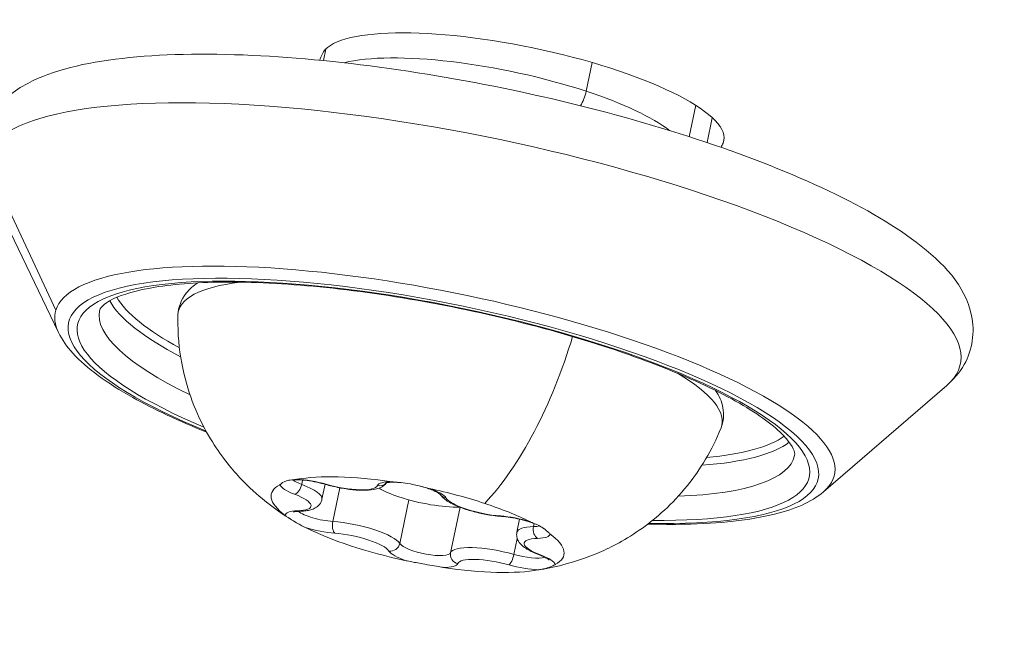
# Model space of a CAD drawing. Units: millimetres. Extents: x 11406 to 31716, y 12818 to 24903.
# Drawn here: x 19407 to 19433, y 20369 to 20385 of the extents above; entities that cross this region are included whole.
import ezdxf

# ---------------------------------------------------------------- set-up
doc = ezdxf.new("R2010")
doc.units = ezdxf.units.MM
doc.styles.get("Standard").update_dxf_attribs({"font": 'arial.ttf'})
doc.dimstyles.new('ISO-25', dxfattribs={"dimtxt": 2.5, "dimasz": 2.5, "dimexe": 1.25, "dimexo": 0.625, "dimtad": 1, "dimtxsty": 'Standard', "dimcen": 2.5, "dimadec": 0, "dimazin": 0, "dimtfac": 1, "dimtmove": 0, "dimatfit": 3, "dimfxl": 1, "dimarcsym": 0})

# ---------------------------------------------------------------- blocks, each defined once
blk = doc.blocks.new('*D7')
at = {"color": 0, "lineweight": -2, "transparency": 16777216}
for p, q in [((13111.97497033171, 24441.44792738752), (13111.97497033171, 24562.69792738752)), ((31716.13599993911, 24441.44792738752), (31716.13599993911, 24562.69792738752)), ((13191.97497033171, 24561.44792738752), (31636.13599993911, 24561.44792738752))]:
    blk.add_line(p, q, dxfattribs=at)
at = {"color": 0, "transparency": 16777216}
for points in [[(13191.97497033171, 24574.78126072085), (13191.97497033171, 24548.11459405419), (13111.97497033171, 24561.44792738752)], [(31636.13599993911, 24574.78126072085), (31636.13599993911, 24548.11459405419), (31716.13599993911, 24561.44792738752)]]:
    blk.add_solid(points, dxfattribs=at)
at = {"layer": 'Defpoints', "color": 0, "transparency": 16777216}
for p in [(31716.13599993911, 24561.44792738752), (13111.97497033171, 19737.7020170785), (31716.13599993911, 19737.7020170785)]:
    blk.add_point(p, dxfattribs=at)
at = {"color": 0, "transparency": 16777216, "insert": (22414.05548513541, 24739.09117431794), "char_height": 250, "attachment_point": 5}
blk.add_mtext('1860', dxfattribs=at)

msp = doc.modelspace()

# ---------------------------------------------------------------- linework, layer by layer
at = {"color": 0, "linetype": 'Continuous', "lineweight": 0}
for p, q in [((19414.81210061546, 20384.25436132256, -3161.557996829631), (19414.87607424951, 20384.56170482811, -3161.557996829631)), ((19422.00543762398, 20384.20128651976, -3161.557996829631), (19421.84543193712, 20383.43258376519, -3161.557996829631)), ((19424.60226250725, 20382.2165364693, -3161.557996829631), (19424.7772029384, 20383.05698904284, -3161.557996829631)), ((19425.21768484364, 20382.72571586661, -3161.557996829631), (19425.07901076855, 20382.0594944774, -3161.557996829631)), ((19425.53412149886, 20382.18195864108, -3161.557996829631), (19425.50600413312, 20382.04687650371, -3161.557996829631)), ((19405.74874489159, 20381.64526486572, -3161.557996829631), (19407.65282285878, 20377.57041098051, -3161.557996829631)), ((19407.7231144101, 20376.9715192127, -3161.557996829631), (19405.83682563143, 20380.89480725033, -3161.557996829631)), ((19428.19652925411, 20372.70997235971, -3161.557996829631), (19431.49159483785, 20375.5547600814, -3161.557996829631)), ((19414.23205724025, 20372.90450940908, -3161.557996829631), (19414.25641103391, 20373.02151042722, -3161.557996829631)), ((19414.77467398772, 20372.5072212913, -3161.557996829631), (19414.85819420902, 20372.9084709308, -3161.557996829631)), ((19415.06438488351, 20371.91314707309, -3161.557996829631), (19415.25199011996, 20372.81444417609, -3161.557996829631)), ((19416.85605948769, 20371.32243858859, -3161.557996829631), (19417.09942542132, 20372.49162242957, -3161.557996829631)), ((19418.21476765598, 20371.075513323, -3161.557996829631), (19418.46828400495, 20372.2934620072, -3161.557996829631)), ((19419.99020603773, 20371.62653002668, -3161.557996829631), (19420.06269895774, 20371.97480206871, -3161.557996829631)), ((19420.43627946631, 20371.77698308911, -3161.557996829631), (19420.45304009417, 20371.85750485719, -3161.557996829631)), ((19419.90989894127, 20371.03254601871, -3161.557996829631), (19419.99921033543, 20371.46161773513, -3161.557996829631))]:
    msp.add_line(p, q, dxfattribs=at)
for centre, major_axis, ratio, start_param, end_param in [((19833.16127078862, 20291.83785459165, -3161.557996829631), (-439.0887723888105, 91.39638921799667), 0.2525513758846664, -0.5940244137463369, 0.481529415217943), ((19419.60067639808, 20382.72377450494, -3161.557996829631), (-4.895080945894113, 1.018912426631641), 0.2525513752556151, -1.993954184553953, -0.4756822829476339), ((19421.62095638321, 20383.36170283917, -3161.557996829631), (0.1565586689086678, 0.4748572240047997), 0.3973302439456379, -2.16238264017232, -1.291990635615921), ((19419.60067639808, 20382.72377450494, -3161.557996829631), (-4.89508094589411, 1.01891242663164), 0.2525513752556151, -2.665910370638952, -1.993954184554871), ((19833.16127089631, 20291.83785456783, -3161.557996829631), (-409.2287779420432, 85.18102720895098), 0.2525513758846664, -0.04968717764275254, -0.04850782153658188), ((19418.06386530295, 20375.34059366158, -3161.557996829631), (10.42628328642794, -2.170233694099146), 0.2525513752556114, -0.1909862102571616, 3.118747525844471), ((19418.0232638574, 20375.1455353256, -3161.557996829631), (9.790161891788271, -2.037824853263082), 0.2525513752556115, -0.9108747657784573, 4.052467419363758), ((19418.28945222365, 20376.42436318711, -3161.557996829631), (-9.300653797198832, 1.935933610599923), 0.2525513752556116, 0.2123093395908291, 0.7228535066312577), ((19418.06386530295, 20375.34059366158, -3161.557996829631), (-10.42628328642784, 2.170233694099125), 0.2525513752556115, -0.02284512774521463, 0.1909862102571419), ((19419.11202486595, 20377.18561139473, -3161.557996829631), (1.857199091536616, 5.633060188738538), 0.3973302439456379, -2.44313610027642, -1.496913066231514), ((19418.28945222365, 20376.42436318711, -3161.557996829631), (9.300653797198859, -1.935933610599929), 0.2525513752556116, -0.7228535066368806, -0.2123093395905042), ((19417.33314587083, 20371.83005568463, -3161.557996829631), (-3.916064756715263, 0.8151299413054166), 0.252551375255613, -1.343382567142008, -0.5501306995720895), ((19417.33314587083, 20371.83005568463, -3161.557996829631), (-3.91606475671526, 0.8151299413054159), 0.252551375255613, -0.2961850159455164, 0.497066851624454), ((19414.57553682023, 20372.73922918038, -3161.557996829631), (-0.9300653797198783, 0.1935933610600371), 0.2525513752556131, 0.1392055355684635, 1.013958130161271), ((19414.57553682023, 20372.73922918038, -3161.557996829631), (-0.930065379719878, 0.1935933610600371), 0.2525513752556131, -1.860273845679996, -0.9855212510864642), ((19413.5035163902, 20372.77181309001, -3161.557996829631), (1.271157597519691, -0.2645917987129865), 0.252551375255613, -3.598010778205207e-12, 1.013958130159218), ((19414.93717755633, 20373.14590392231, -3161.557996829631), (-0.06916084942871605, -0.2402431620385873), 0.2761981785871724, -3.677946835978219e-12, 0.2658951461861279), ((19417.18455374962, 20372.67309717911, -3161.557996829631), (-0.9300653797198806, 0.1935933610600376), 0.2525513752556131, -0.907992015625414, -0.03323942103393251), ((19417.18455374962, 20372.67309717911, -3161.557996829631), (0.9300653797198765, -0.1935933610600367), 0.252551375255613, 0.2341212567137386, 1.108873851304157), ((19417.33314587083, 20371.83005568463, -3161.557996829631), (-3.916064756715295, 0.8151299413053162), 0.2525513752556131, -1.993954184554019, -1.597328250770154), ((19418.14988219713, 20372.77609686364, -3161.557996829631), (-0.2129269923012976, -0.1310041829464692), 0.9411864299678396, 0.03674880268828525, 0.8442027788584437), ((19417.33314587083, 20371.83005568463, -3161.557996829631), (-3.916064756715295, 0.8151299413053168), 0.2525513752556131, -2.390580118338481, -1.993954184554524), ((19414.72412894144, 20371.8961876859, -3161.557996829631), (-0.9300653797198751, 0.1935933610600366), 0.252551375255613, -0.8130762944824586, 0.06167630010906777), ((19419.94216280022, 20371.76392368336, -3161.557996829631), (-0.9300653797198792, 0.1935933610600373), 0.2525513752556131, -1.955189566817463, -1.080436972230614), ((19415.16829981214, 20371.83462543482, -3161.557996829631), (-0.0177858528461626, -0.2493665242937893), 0.4556766002102909, -1.858466843562774, -0.2876705167678759), ((19415.60407872101, 20371.50533613732, -3161.557996829631), (1.271157597519672, -0.2645917987130681), 0.2525513752556131, 0.23412125671376, 2.061155681359456), ((19421.26136363525, 20371.36193822796, -3161.557996829631), (-1.271157597519675, 0.2645917987130687), 0.252551375255613, -0.8130762944832517, 1.468825061579082e-13), ((19420.59514465352, 20371.69706860032, -3161.557996829631), (0.007330581096640079, -0.2498925020501142), 0.664988251380551, -1.915750649445482, -0.3449543226505833), ((19414.72412894144, 20371.8961876859, -3161.557996829631), (0.9300653797198775, -0.1935933610600371), 0.2525513752556131, -1.955189566821352, -1.080436972230773), ((19417.33314587083, 20371.83005568463, -3161.557996829631), (3.916064756715282, -0.8151299413053139), 0.2525513752556131, -2.390580118338482, -1.59732825077056), ((19419.94216280022, 20371.76392368336, -3161.557996829631), (0.9300653797198775, -0.193593361060037), 0.2525513752556131, -0.8130762944830634, 0.06167630010254754), ((19417.33314587083, 20371.83005568463, -3161.557996829631), (3.916064756715266, -0.8151299413054172), 0.252551375255613, -0.2961850159435517, 0.497066851622286), ((19417.48173799203, 20370.98701419015, -3161.557996829631), (-0.9300653797198787, 0.1935933610600372), 0.2525513752556131, 0.2341212567137384, 1.108873851300919), ((19418.45895891386, 20371.0225415939, -3161.557996829631), (-0.236009554448373, 0.08245902139310703), 0.9670490137436671, 0.1266431337788795, 1.697439460573777), ((19419.48300234353, 20370.8003987063, -3161.557996829631), (-1.271157597519673, 0.2645917987130682), 0.252551375255613, -1.860273845681046, -0.03323942103437916), ((19419.82770246912, 20370.98784739567, -3161.557996829631), (-0.06916084942876662, -0.24024316203857), 0.2761981785879116, 0.2658951461880101, 1.836691472982913), ((19420.67309911444, 20371.25479181806, -3161.557996829631), (-0.08834225551270752, -0.2338710026722035), 0.5113724135329798, 1.514318213465816e-12, 0.2982870843776312), ((19420.09075492142, 20370.92088218888, -3161.557996829631), (0.9300653797198775, -0.1935933610600369), 0.2525513752556129, 0.1392055355789351, 1.013958130162402), ((19417.48173799203, 20370.98701419015, -3161.557996829631), (0.9300653797198793, -0.1935933610600374), 0.2525513752556131, -0.9079920156193424, -0.03323942103359934), ((19420.09075492142, 20370.92088218888, -3161.557996829631), (0.9300653797198765, -0.1935933610600367), 0.2525513752556131, -1.860273845679033, -0.9855212510960188), ((19417.33314587083, 20371.83005568463, -3161.557996829631), (3.91606475671526, -0.8151299413054159), 0.2525513752556131, -1.343382567139966, -0.550130699574079)]:
    msp.add_ellipse(centre, major_axis=major_axis, ratio=ratio, start_param=start_param, end_param=end_param, dxfattribs=at)
at = {"color": 0, "linetype": 'Continuous', "lineweight": 0, "extrusion": (0, 0, -1)}
for centre, major_axis, ratio, start_param, end_param in [((19420.14211904555, 20383.23383731834, -3161.557996829631), (-5.384589182025572, 1.120802989295395), 0.2525513758846665, 0.04968717764268243, 3.191279831232475), ((19418.79458473504, 20378.85113163853, -3161.557996829631), (-13.06493779529698, 2.719470345829921), 0.2525513752556116, 0.02284512774524079, 3.332578863846837), ((19418.0232638574, 20375.1455353256, -3161.557996829631), (-10.03040042677498, 2.087830569482959), 0.2525513752556115, -0.9387404893540321, 4.080333142948301), ((19418.20380126627, 20376.01287701972, -3161.557996829631), (-7.27366627335743, 1.514015607711801), 0.2525513752556131, -0.04470820373634243, 0.6346485114285395), ((19418.31902870878, 20376.56645517172, -3161.557996829631), (-9.153801368821991, 1.905366237800973), 0.2525513752556115, -0.6910232934055065, -0.2221898039435653), ((19418.20380126627, 20376.01287701972, -3161.557996829631), (7.273666273357422, -1.514015607711801), 0.2525513752556131, -0.6346485114382885, 0.04470820373626139), ((19418.31902870878, 20376.56645517172, -3161.557996829631), (9.15380136882205, -1.905366237800984), 0.2525513752556115, 0.2221898039436248, 0.6910232934113035), ((19418.12185214119, 20375.6191752743, -3161.557996829631), (9.300653797198859, -1.935933610599899), 0.2525513752556116, 2.046235547300391e-13, 0.7923053895313292), ((19414.091780911, 20372.87895949991, -3161.557996829631), (-0.08834225551263965, -0.233871002672239), 0.5113724135328037, -1.869083411171376, -0.298287084376486), ((19415.23258354002, 20373.09653263732, -3161.557996829631), (1.026403550224968, -0.2136461773814795), 0.252551375255613, 0.033239421034191, 1.860273845679967), ((19416.30592111159, 20373.11120972408, -3161.557996829631), (0.236009554448654, -0.08245902139321609), 0.9670490137436676, 0.391142175071235, 1.444153193017653), ((19413.45422224831, 20372.53499311565, -3161.557996829631), (1.026403550224968, -0.2136461773814795), 0.2525513752556131, -1.013958130163201, 0.8130762944833698), ((19417.53032243841, 20372.77733558205, -3161.557996829631), (1.468524283768226, -0.3056737279895316), 0.2525513752556131, 0.8351924929431687, 1.993954184553669), ((19419.11150716254, 20372.3915952063, -3161.557996829631), (-1.026403550224963, 0.2136461773815064), 0.252551375255613, -2.06115568135961, -0.2341212567139541), ((19414.16973537193, 20372.43668271765, -3161.557996829631), (0.007330581096654062, -0.249892502049843), 0.6649882513807388, 7.151778220026616e-13, 0.3449543226494846), ((19414.77342308333, 20372.13300766026, -3161.557996829631), (-0.6853113324251698, 0.1426477397284663), 0.2525513752556131, -2.061155681359296, -0.4542249849155182), ((19419.59658021331, 20372.29912588316, -3161.557996829631), (-0.01778585284619079, -0.2493665242940795), 0.4556766002103427, 1.554197136919877e-12, 0.2876705167663482), ((19419.99145694212, 20372.00074365771, -3161.557996829631), (-0.6853113324251655, 0.1426477397284654), 0.2525513752556131, -2.687367668674494, -2.328516359107967), ((19415.55478457912, 20371.26851616297, -3161.557996829631), (1.026403550224963, -0.2136461773815063), 0.2525513752556131, -2.06115568135961, -0.2341212567140418), ((19416.61499782832, 20371.35765445433, -3161.557996829631), (-0.2129269923013144, -0.1310041829461851), 0.9411864299679293, -2.414999105655266, -0.8442027788603688), ((19417.53103213393, 20371.22383416451, -3161.557996829631), (0.6853113324251733, -0.1426477397284483), 0.252551375255613, 0.0332394210331232, 2.907471396876182), ((19421.21206949335, 20371.12511825361, -3161.557996829631), (-1.026403550224967, 0.2136461773814793), 0.2525513752556131, -1.013958130163026, 0.8130762944831906), ((19419.43370820164, 20370.56357873194, -3161.557996829631), (-1.026403550224968, 0.2136461773814795), 0.252551375255613, 0.03323942103419111, 1.860273845680861)]:
    msp.add_ellipse(centre, major_axis=major_axis, ratio=ratio, start_param=start_param, end_param=end_param, dxfattribs=at)
at = {"color": 0, "linetype": 'Continuous', "lineweight": 0, "extrusion": (0, 0, -0.9999999999999998)}
for centre, major_axis, ratio, start_param, end_param in [((19833.16127075492, 20291.83785459909, -3161.557996829631), (-419.9979561641679, 87.42263315799973), 0.2525513758846664, 0.04814568753408138, 0.04968717764302708), ((19414.62483096213, 20372.97604915474, -3161.557996829631), (-0.6853113324251714, 0.142647739728448), 0.2525513752556131, -1.013958130161931, -0.4542249849188643), ((19417.53032243841, 20372.77733558205, -3161.557996829631), (1.468524283768231, -0.3056737279895327), 0.252551375255613, 1.993954184553205, 2.507968020484307), ((19420.14004906332, 20371.15770216323, -3161.557996829631), (-0.6853113324251685, 0.142647739728466), 0.2525513752556131, -2.687367668673745, -1.281318807912786)]:
    msp.add_ellipse(centre, major_axis=major_axis, ratio=ratio, start_param=start_param, end_param=end_param, dxfattribs=at)
at = {"color": 0, "linetype": 'Continuous', "lineweight": 0, "extrusion": (0, 0, -0.9999999999999999)}
msp.add_ellipse((19418.12185214119, 20375.6191752743, -3161.557996829631), major_axis=(-9.300653797198862, 1.935933610599929), ratio=0.2525513752556116, start_param=-0.7923053895257324, end_param=-3.26405569239796e-14, dxfattribs=at)
at = {"color": 0, "linetype": 'Continuous', "lineweight": 0}
for points, knots in [([(19405.83682563143, 20380.89480725033, -3161.557996829631), (19405.71590077592, 20381.14631860131, -3161.557996829631), (19405.63276721117, 20381.42808883204, -3161.557996829631), (19405.60711975751, 20382.12393333415, -3161.557996829631), (19405.73656908829, 20382.53616890683, -3161.557996829631), (19406.20359779881, 20383.2063515991, -3161.557996829631), (19406.53524919054, 20383.45265930726, -3161.557996829631), (19407.58222808524, 20384.00275087423, -3161.557996829631), (19408.42038100483, 20384.19715081744, -3161.557996829631), (19410.44007905615, 20384.42869652285, -3161.557996829631), (19411.61591566116, 20384.45326023255, -3161.557996829631), (19414.13303649596, 20384.3377403259, -3161.557996829631), (19415.45934352919, 20384.2062106516, -3161.557996829631), (19418.17042439694, 20383.81077238112, -3161.557996829631), (19419.5532716029, 20383.54891102376, -3161.557996829631), (19422.25430097054, 20382.92082164593, -3161.557996829631), (19423.57197602669, 20382.55498470104, -3161.557996829631), (19426.02530761787, 20381.75034121808, -3161.557996829631), (19427.15863471, 20381.31150969801, -3161.557996829631), (19429.15484368121, 20380.38428616721, -3161.557996829631), (19430.00713425985, 20379.89845902861, -3161.557996829631), (19431.41064311941, 20378.82755417692, -3161.557996829631), (19431.98025375036, 20378.25099267511, -3161.557996829631), (19432.24859694278, 20376.99607362571, -3161.557996829631), (19432.17961835209, 20376.50196601308, -3161.557996829631), (19431.83480668346, 20375.89581446787, -3161.557996829631), (19431.67165453472, 20375.71021422997, -3161.557996829631), (19431.49159483785, 20375.5547600814, -3161.557996829631)], [2.92776131558744, 2.92776131558744, 2.92776131558744, 2.92776131558744, 3.056472580701049, 3.056472580701049, 3.2261238054459, 3.2261238054459, 3.416276053630844, 3.416276053630844, 3.770972706210034, 3.770972706210034, 4.122795590996583, 4.122795590996583, 4.454588703496391, 4.454588703496391, 4.781388294456246, 4.781388294456246, 5.107525856999107, 5.107525856999107, 5.436283758345787, 5.436283758345787, 5.774979535072654, 5.774979535072654, 6.149262366263416, 6.149262366263416, 6.341612499417187, 6.341612499417187, 6.451326389691392, 6.451326389691392, 6.451326389691392, 6.451326389691392]), ([(19408.82119834399, 20377.5551088849, -3161.557996829631), (19408.83284400631, 20377.61105722568, -3161.557996829631), (19408.89930681805, 20377.72996502827, -3161.557996829631), (19409.4374718725, 20377.99359457833, -3161.557996829631), (19409.81964196418, 20378.10786957562, -3161.557996829631), (19410.84463702205, 20378.27466245599, -3161.557996829631), (19411.51103228935, 20378.32223748214, -3161.557996829631), (19413.05934640089, 20378.32427145873, -3161.557996829631), (19413.95012200804, 20378.27474753735, -3161.557996829631), (19415.85212901043, 20378.0762581954, -3161.557996829631), (19416.86483254097, 20377.92587874105, -3161.557996829631), (19418.9004483469, 20377.53835228598, -3161.557996829631), (19419.92310603321, 20377.30089653036, -3161.557996829631), (19421.86783632669, 20376.76427856993, -3161.557996829631), (19422.78981747, 20376.46524290632, -3161.557996829631), (19424.43120464231, 20375.84045509387, -3161.557996829631), (19425.15236869224, 20375.51473938306, -3161.557996829631), (19426.30588061409, 20374.88459100748, -3161.557996829631), (19426.74604063446, 20374.57764771811, -3161.557996829631), (19427.28542617291, 20374.06953265631, -3161.557996829631), (19427.39726749533, 20373.8643273048, -3161.557996829631), (19427.42816319967, 20373.7259578283, -3161.557996829631), (19427.42672356166, 20373.7035040599, -3161.557996829631), (19427.42250593839, 20373.6832416637, -3161.557996829631)], [3.11874752584452, 3.11874752584452, 3.11874752584452, 3.11874752584452, 3.4329067912035, 3.4329067912035, 3.700652393539269, 3.700652393539269, 3.997002083106608, 3.997002083106608, 4.307109608312158, 4.307109608312158, 4.62193963287681, 4.62193963287681, 4.938113653008616, 4.938113653008616, 5.253782465068197, 5.253782465068197, 5.566495378528825, 5.566495378528825, 5.869863204288539, 5.869863204288539, 6.146563445110291, 6.146563445110291, 6.260340179434314, 6.260340179434314, 6.260340179434314, 6.260340179434314]), ([(19410.92031393461, 20377.44327928493, -3161.557996829631), (19410.92664564926, 20377.65501797945, -3161.557996829631), (19411.01161332479, 20377.86524757701, -3161.557996829631), (19411.22759825592, 20378.13598977782, -3161.557996829631), (19411.33447120433, 20378.22645563299, -3161.557996829631), (19411.45112336139, 20378.30269473647, -3161.557996829631)], [5.815319245684628, 5.815319245684628, 5.815319245684628, 5.815319245684628, 5.98703974740125, 5.98703974740125, 6.108026274957822, 6.108026274957822, 6.108026274957822, 6.108026274957822]), ([(19413.99071141273, 20371.94047817248, -3161.557996829631), (19413.82988435983, 20372.03892043629, -3161.557996829631), (19413.65769982876, 20372.1522153086, -3161.557996829631), (19413.27945977722, 20372.43273627625, -3161.557996829631), (19413.07308332573, 20372.59934765421, -3161.557996829631), (19412.61578608368, 20373.03478545786, -3161.557996829631), (19412.36315882296, 20373.30294645357, -3161.557996829631), (19411.82790985436, 20374.03622161427, -3161.557996829631), (19411.54056144183, 20374.50532880872, -3161.557996829631), (19411.07656017435, 20375.74095772856, -3161.557996829631), (19410.90444974841, 20376.51186060478, -3161.557996829631), (19410.91887682853, 20377.38910307807, -3161.557996829631), (19410.91950310783, 20377.41616444895, -3161.557996829631), (19410.92031393461, 20377.44327928493, -3161.557996829631)], [5.246046301993362, 5.246046301993362, 5.246046301993362, 5.246046301993362, 5.359900890731604, 5.359900890731604, 5.473755479469846, 5.473755479469846, 5.587610068208088, 5.587610068208088, 5.70146465694633, 5.70146465694633, 5.811814819437615, 5.811814819437615, 5.815319245684574, 5.815319245684574, 5.815319245684574, 5.815319245684574]), ([(19411.69039028931, 20374.30173310244, -3161.557996829631), (19410.94539990516, 20374.60189763715, -3161.557996829631), (19410.27917260437, 20374.91468697605, -3161.557996829631), (19409.02509897923, 20375.61820894833, -3161.557996829631), (19408.48525335373, 20376.00620896113, -3161.557996829631), (19407.94920003525, 20376.59312499221, -3161.557996829631), (19407.81752536264, 20376.77515407238, -3161.557996829631), (19407.7231144101, 20376.9715192127, -3161.557996829631)], [2.166354005048088, 2.166354005048088, 2.166354005048088, 2.166354005048088, 2.444403243181987, 2.444403243181987, 2.78232266384222, 2.78232266384222, 2.927761315587553, 2.927761315587553, 2.927761315587553, 2.927761315587553]), ([(19425.3093045507, 20375.41811056303, -3161.557996829631), (19425.40076529142, 20375.27896239538, -3161.557996829631), (19425.47184493719, 20375.12605094945, -3161.557996829631), (19425.5362960588, 20374.78117440512, -3161.557996829631), (19425.5209870817, 20374.58794702627, -3161.557996829631), (19425.45311012793, 20374.41827381541, -3161.557996829631)], [8.753621277468785, 8.753621277468785, 8.753621277468785, 8.753621277468785, 8.898186761505075, 8.898186761505075, 9.046328306746863, 9.046328306746863, 9.046328306746863, 9.046328306746863]), ([(19425.45311012793, 20374.41827381541, -3161.557996829631), (19425.21347083788, 20373.81924328248, -3161.557996829631), (19424.88990356027, 20373.29685514464, -3161.557996829631), (19424.14664303004, 20372.37152404759, -3161.557996829631), (19423.72618303515, 20372.00840777299, -3161.557996829631), (19422.90956697699, 20371.42317503036, -3161.557996829631), (19422.52314729479, 20371.22661505772, -3161.557996829631), (19421.85283422283, 20370.93660513827, -3161.557996829631), (19421.56613418572, 20370.84439075664, -3161.557996829631), (19421.05740637198, 20370.70589146185, -3161.557996829631), (19420.83508650513, 20370.66061561326, -3161.557996829631), (19420.54798384709, 20370.61271042264, -3161.557996829631), (19420.466894045, 20370.60072498221, -3161.557996829631), (19420.388690537, 20370.59037752745, -3161.557996829631)], [2.763142999567331, 2.763142999567331, 2.763142999567331, 2.763142999567331, 2.846492034612039, 2.846492034612039, 2.94673296869692, 2.94673296869692, 3.06277424321445, 3.06277424321445, 3.178815517731979, 3.178815517731979, 3.294856792249508, 3.294856792249508, 3.343349372154978, 3.343349372154978, 3.343349372154978, 3.343349372154978]), ([(19414.10249666384, 20373.04197006249, -3161.557996829631), (19414.07779690388, 20373.0373710979, -3161.557996829631), (19414.04537001105, 20373.03499310369, -3161.557996829631), (19413.95137554453, 20373.02745397244, -3161.557996829631), (19413.88467791546, 20373.02141229859, -3161.557996829631), (19413.82248637582, 20373.00177455255, -3161.557996829631), (19413.73377099777, 20372.97376157724, -3161.557996829631), (19413.69627589252, 20372.93095575837, -3161.557996829631), (19413.65676460108, 20372.90360639317, -3161.557996829631), (19413.65225955271, 20372.90077271621, -3161.557996829631), (19413.64768427111, 20372.89835743741, -3161.557996829631)], [0.3662488308836905, 0.3662488308836905, 0.3662488308836905, 0.3662488308836905, 0.3916086474554855, 0.3916086474554855, 0.4331665399893922, 0.4331665399893922, 0.4331665399893922, 0.4924483035322725, 0.4924483035322725, 0.5001069265923554, 0.5001069265923554, 0.5001069265923554, 0.5001069265923554]), ([(19413.86502645859, 20373.00807675472, -3161.557996829631), (19413.86502645859, 20373.00807675472, -3161.557996829631), (19413.86526302997, 20373.00818327849, -3161.557996829631), (19413.86814955204, 20373.00935034082, -3161.557996829631), (19413.87676074857, 20373.01235441656, -3161.557996829631), (19413.90766012274, 20373.01935280435, -3161.557996829631), (19413.9334145942, 20373.02345430777, -3161.557996829631), (19414.00471476767, 20373.02973150032, -3161.557996829631), (19414.053718597, 20373.03122819552, -3161.557996829631), (19414.17193484383, 20373.02861059171, -3161.557996829631), (19414.24311019209, 20373.02369846369, -3161.557996829631), (19414.3985816175, 20373.00628921071, -3161.557996829631), (19414.48344388968, 20372.9933457092, -3161.557996829631), (19414.65542721118, 20372.96036804968, -3161.557996829631), (19414.74255716153, 20372.94019829648, -3161.557996829631), (19414.83969402191, 20372.91370568854, -3161.557996829631), (19414.85393294636, 20372.90971517262, -3161.557996829631), (19414.8680167069, 20372.90566076027, -3161.557996829631)], [6.193473662760551, 6.193473662760551, 6.193473662760551, 6.193473662760551, 6.221119169425578, 6.221119169425578, 6.365680518853278, 6.365680518853278, 6.556951387295328, 6.556951387295328, 6.798203558539068, 6.798203558539068, 7.074569597264116, 7.074569597264116, 7.368455643454285, 7.368455643454285, 7.668250222935261, 7.668250222935261, 7.720301295101392, 7.720301295101392, 7.720301295101392, 7.720301295101392]), ([(19414.8680167069, 20372.90566076027, -3161.557996829631), (19414.98574429754, 20372.871769514, -3161.557996829631), (19415.10962491169, 20372.84208657137, -3161.557996829631), (19415.35654414642, 20372.79407366049, -3161.557996829631), (19415.47948471381, 20372.77564234602, -3161.557996829631), (19415.7168275237, 20372.75141243492, -3161.557996829631), (19415.83082235579, 20372.7458244964, -3161.557996829631), (19416.04549599349, 20372.7499659917, -3161.557996829631), (19416.14413596149, 20372.7596241527, -3161.557996829631), (19416.28148830782, 20372.79556347215, -3161.557996829631), (19416.32591453363, 20372.81101352426, -3161.557996829631), (19416.40242636733, 20372.85296723382, -3161.557996829631), (19416.43451417452, 20372.87490243477, -3161.557996829631), (19416.47770210996, 20372.91899059199, -3161.557996829631), (19416.48999456027, 20372.93349117101, -3161.557996829631), (19416.50136250492, 20372.94974355639, -3161.557996829631)], [1.704476665668767, 1.704476665668767, 1.704476665668767, 1.704476665668767, 2.04605247315649, 2.04605247315649, 2.384098646910648, 2.384098646910648, 2.729090076371802, 2.729090076371802, 3.094496961300913, 3.094496961300913, 3.277200403765468, 3.277200403765468, 3.404312396302586, 3.404312396302586, 3.456858913735381, 3.456858913735381, 3.456858913735381, 3.456858913735381]), ([(19416.47404338798, 20372.94194475345, -3161.557996829631), (19416.47404338798, 20372.94194475345, -3161.557996829631), (19416.47523681341, 20372.94247361854, -3161.557996829631), (19416.48319122907, 20372.94527673478, -3161.557996829631), (19416.49557754487, 20372.94883920435, -3161.557996829631), (19416.53579487225, 20372.95635707688, -3161.557996829631), (19416.56726653236, 20372.96018520895, -3161.557996829631), (19416.64727350388, 20372.96471362377, -3161.557996829631), (19416.69759312095, 20372.96501163195, -3161.557996829631), (19416.80259808769, 20372.96076462902, -3161.557996829631), (19416.85626226748, 20372.95676216475, -3161.557996829631), (19416.91242953317, 20372.95077377812, -3161.557996829631)], [6.193473662760551, 6.193473662760551, 6.193473662760551, 6.193473662760551, 6.255524804270324, 6.255524804270324, 6.410943356468588, 6.410943356468588, 6.615930445148223, 6.615930445148223, 6.848498076933544, 6.848498076933544, 7.05610502938143, 7.05610502938143, 7.05610502938143, 7.05610502938143]), ([(19417.64282414794, 20372.79709071413, -3161.557996829631), (19417.59945215967, 20372.80644839106, -3161.557996829631), (19417.54802284438, 20372.82061053569, -3161.557996829631), (19417.39480270005, 20372.86248794157, -3161.557996829631), (19417.2822562365, 20372.89286396463, -3161.557996829631), (19417.14660538011, 20372.9175165166, -3161.557996829631), (19416.95310129452, 20372.95268304378, -3161.557996829631), (19416.80366089066, 20372.95933867179, -3161.557996829631), (19416.67782634083, 20372.97367163888, -3161.557996829631), (19416.66397811119, 20372.9754260953, -3161.557996829631), (19416.65079708226, 20372.97737707169, -3161.557996829631)], [0.3662488307441013, 0.3662488307441013, 0.3662488307441013, 0.3662488307441013, 0.3916086472977705, 0.3916086472977705, 0.4331665398241473, 0.4331665398241473, 0.4331665398241473, 0.4924483033670541, 0.4924483033670541, 0.5001069264261131, 0.5001069264261131, 0.5001069264261131, 0.5001069264261131]), ([(19417.40263574346, 20372.85996835248, -3161.557996829631), (19417.46621376514, 20372.84331300501, -3161.557996829631), (19417.52761814492, 20372.82518418854, -3161.557996829631), (19417.64210147054, 20372.78729880422, -3161.557996829631), (19417.69518688435, 20372.76752922987, -3161.557996829631), (19417.78906153687, 20372.72821962402, -3161.557996829631), (19417.82987279501, 20372.70862543349, -3161.557996829631), (19417.89484747185, 20372.67289973425, -3161.557996829631), (19417.91902076575, 20372.65651317302, -3161.557996829631), (19417.93951030629, 20372.64011184199, -3161.557996829631), (19417.94332655321, 20372.63611306407, -3161.557996829631), (19417.94332655321, 20372.63611306407, -3161.557996829631)], [1.34702714081043, 1.34702714081043, 1.34702714081043, 1.34702714081043, 1.574484420471958, 1.574484420471958, 1.801941700133486, 1.801941700133486, 2.029398979795014, 2.029398979795014, 2.256856259456542, 2.256856259456542, 2.384988582491347, 2.384988582491347, 2.384988582491347, 2.384988582491347]), ([(19417.94138703676, 20372.63804945267, -3161.557996829631), (19417.97156893744, 20372.59113172802, -3161.557996829631), (19418.00606080295, 20372.55606350661, -3161.557996829631), (19418.11483895143, 20372.4629176747, -3161.557996829631), (19418.19832940805, 20372.41417996926, -3161.557996829631), (19418.39336378442, 20372.32052008574, -3161.557996829631), (19418.50460049515, 20372.2772088764, -3161.557996829631), (19418.73943451701, 20372.20083767748, -3161.557996829631), (19418.86186682223, 20372.16751851004, -3161.557996829631), (19419.10870038994, 20372.1119740307, -3161.557996829631), (19419.23290200585, 20372.08954432172, -3161.557996829631), (19419.4305024069, 20372.06285394708, -3161.557996829631), (19419.50604560338, 20372.05494810138, -3161.557996829631), (19419.57879436046, 20372.04975935886, -3161.557996829631)], [0.6665155533342295, 0.6665155533342295, 0.6665155533342295, 0.6665155533342295, 0.8535582526464327, 0.8535582526464327, 1.218965137575522, 1.218965137575522, 1.584372022504611, 1.584372022504611, 1.930201752747212, 1.930201752747212, 2.268302531714588, 2.268302531714588, 2.48431353911755, 2.48431353911755, 2.48431353911755, 2.48431353911755]), ([(19428.19652925411, 20372.70997235971, -3161.557996829631), (19427.86614216257, 20372.42473338114, -3161.557996829631), (19427.42629422988, 20372.24442034131, -3161.557996829631), (19426.22650361401, 20371.94546108726, -3161.557996829631), (19425.41043004121, 20371.85813535569, -3161.557996829631), (19424.15497060506, 20371.8340077113, -3161.557996829631), (19423.8300607504, 20371.83568395371, -3161.557996829631), (19423.49347532056, 20371.8449177517, -3161.557996829631)], [0.1681410825117077, 0.1681410825117077, 0.1681410825117077, 0.1681410825117077, 0.4594975409370873, 0.4594975409370873, 0.8129845934707358, 0.8129845934707358, 0.9295483930554852, 0.9295483930554852, 0.9295483930554852, 0.9295483930554852]), ([(19414.17706595302, 20372.1867902156, -3161.557996829631), (19414.22562347574, 20372.18821464753, -3161.557996829631), (19414.27203574954, 20372.19134347697, -3161.557996829631), (19414.36077473521, 20372.20161506181, -3161.557996829631), (19414.40307658139, 20372.20870350044, -3161.557996829631), (19414.48507854684, 20372.22868424443, -3161.557996829631), (19414.52481702658, 20372.24138303389, -3161.557996829631), (19414.60481673207, 20372.27881229757, -3161.557996829631), (19414.64595553099, 20372.3034598033, -3161.557996829631), (19414.71998168316, 20372.37809038049, -3161.557996829631), (19414.75284377037, 20372.42731801212, -3161.557996829631), (19414.77134221199, 20372.49253504438, -3161.557996829631), (19414.77313979747, 20372.49985070156, -3161.557996829631), (19414.77467398772, 20372.5072212913, -3161.557996829631)], [2.751674216864934, 2.751674216864934, 2.751674216864934, 2.751674216864934, 2.914289475761659, 2.914289475761659, 3.076904734658384, 3.076904734658384, 3.239519993555108, 3.239519993555108, 3.402135252451833, 3.402135252451833, 3.546749247902088, 3.546749247902088, 3.564750511348559, 3.564750511348559, 3.564750511348559, 3.564750511348559]), ([(19413.79281838672, 20372.074935033, -3161.557996829631), (19413.81149342409, 20372.06099188678, -3161.557996829631), (19413.83090959553, 20372.04643948966, -3161.557996829631), (19413.89146070715, 20372.00339063027, -3161.557996829631), (19413.93834660252, 20371.9719552035, -3161.557996829631), (19414.01180591929, 20371.92766490548, -3161.557996829631), (19414.11659462684, 20371.86448540299, -3161.557996829631), (19414.22638636499, 20371.80467777463, -3161.557996829631), (19414.31212333411, 20371.76017877891, -3161.557996829631), (19414.3214271429, 20371.75540149145, -3161.557996829631), (19414.33003305968, 20371.75103605034, -3161.557996829631)], [0.3662488309291718, 0.3662488309291718, 0.3662488309291718, 0.3662488309291718, 0.3916086475113257, 0.3916086475113257, 0.4331665400433264, 0.4331665400433264, 0.4331665400433264, 0.4924483035912151, 0.4924483035912151, 0.5001069266471591, 0.5001069266471591, 0.5001069266471591, 0.5001069266471591]), ([(19414.01361857979, 20372.16503526024, -3161.557996829631), (19414.01361857979, 20372.16503526024, -3161.557996829631), (19414.01385515117, 20372.16514178401, -3161.557996829631), (19414.01674167324, 20372.16630884634, -3161.557996829631), (19414.02535286977, 20372.16931292208, -3161.557996829631), (19414.05361568808, 20372.17571415731, -3161.557996829631), (19414.07449118535, 20372.17921495048, -3161.557996829631), (19414.12227518849, 20372.18422197015, -3161.557996829631), (19414.14829444511, 20372.18594620519, -3161.557996829631), (19414.17706595302, 20372.1867902156, -3161.557996829631)], [6.193473662760551, 6.193473662760551, 6.193473662760551, 6.193473662760551, 6.221119169425579, 6.221119169425579, 6.36568051885328, 6.36568051885328, 6.528295777749936, 6.528295777749936, 6.673103743904173, 6.673103743904173, 6.673103743904173, 6.673103743904173]), ([(19419.57879436046, 20372.04975935886, -3161.557996829631), (19419.65198927369, 20372.04453879463, -3161.557996829631), (19419.73170374725, 20372.03543477845, -3161.557996829631), (19419.89876710465, 20372.00962214657, -3161.557996829631), (19419.98629475276, 20371.99264956928, -3161.557996829631), (19420.15747160467, 20371.9526919954, -3161.557996829631), (19420.24109717409, 20371.92967338036, -3161.557996829631), (19420.39300941212, 20371.88100386932, -3161.557996829631), (19420.46163702135, 20371.85539225995, -3161.557996829631), (19420.57330390963, 20371.80692105929, -3161.557996829631), (19420.61792488269, 20371.78384130583, -3161.557996829631), (19420.67559157525, 20371.74849896626, -3161.557996829631), (19420.69278505439, 20371.73471906144, -3161.557996829631), (19420.70017279655, 20371.72777118173, -3161.557996829631), (19420.7009356038, 20371.72693956832, -3161.557996829631), (19420.7009356038, 20371.72693956832, -3161.557996829631)], [0.6572791144714794, 0.6572791144714794, 0.6572791144714794, 0.6572791144714794, 0.9446884738647263, 0.9446884738647263, 1.242804049875074, 1.242804049875074, 1.542371597094317, 1.542371597094317, 1.834708096383208, 1.834708096383208, 2.105285934231979, 2.105285934231979, 2.327301761110367, 2.327301761110367, 2.384988582491347, 2.384988582491347, 2.384988582491347, 2.384988582491347]), ([(19420.87347335494, 20371.58517633627, -3161.557996829631), (19420.85480393565, 20371.59914647311, -3161.557996829631), (19420.83621526218, 20371.61767435368, -3161.557996829631), (19420.77831501824, 20371.67345856853, -3161.557996829631), (19420.73350324463, 20371.71485853558, -3161.557996829631), (19420.66004392788, 20371.75914883359, -3161.557996829631), (19420.55525522032, 20371.82232833609, -3161.557996829631), (19420.44115636119, 20371.86144360149, -3161.557996829631), (19420.35424681358, 20371.90030927037, -3161.557996829631), (19420.34486425984, 20371.90470824965, -3161.557996829631), (19420.33625868197, 20371.90907531892, -3161.557996829631)], [0.3662488308495754, 0.3662488308495754, 0.3662488308495754, 0.3662488308495754, 0.3916086474261827, 0.3916086474261827, 0.4331665399488616, 0.4331665399488616, 0.4331665399488616, 0.492448303502321, 0.492448303502321, 0.5001069265527254, 0.5001069265527254, 0.5001069265527254, 0.5001069265527254]), ([(19419.99020603773, 20371.62653002668, -3161.557996829631), (19419.98134870287, 20371.58397742847, -3161.557996829631), (19419.98191410016, 20371.54000052245, -3161.557996829631), (19419.99767095946, 20371.45646695146, -3161.557996829631), (19420.01407849619, 20371.41856782958, -3161.557996829631), (19420.06161139997, 20371.3370990233, -3161.557996829631), (19420.09572889004, 20371.30058353792, -3161.557996829631), (19420.17123487508, 20371.23291921737, -3161.557996829631), (19420.2138409324, 20371.20276810192, -3161.557996829631), (19420.30722965066, 20371.14556919321, -3161.557996829631), (19420.35804264026, 20371.11876005893, -3161.557996829631), (19420.46653153054, 20371.06791295117, -3161.557996829631), (19420.52397549173, 20371.04388032303, -3161.557996829631), (19420.58475685893, 20371.02092081539, -3161.557996829631)], [0.4231578577587657, 0.4231578577587657, 0.4231578577587657, 0.4231578577587657, 0.5270844848120475, 0.5270844848120475, 0.6469028020318721, 0.6469028020318721, 0.8339357138839137, 0.8339357138839137, 1.03672733991654, 1.03672733991654, 1.239518965949167, 1.239518965949167, 1.4371159879219, 1.4371159879219, 1.4371159879219, 1.4371159879219]), ([(19420.58475685893, 20371.02092081539, -3161.557996829631), (19420.63097589863, 20371.00346207032, -3161.557996829631), (19420.67299741303, 20370.98572829361, -3161.557996829631), (19420.745732368, 20370.95142987677, -3161.557996829631), (19420.77646291123, 20370.93480513118, -3161.557996829631), (19420.82325168457, 20370.90592037727, -3161.557996829631), (19420.83927023931, 20370.89341576586, -3161.557996829631), (19420.84833171395, 20370.88519335449, -3161.557996829631), (19420.84952772501, 20370.88389807384, -3161.557996829631), (19420.84952772501, 20370.88389807384, -3161.557996829631)], [1.704476665668878, 1.704476665668878, 1.704476665668878, 1.704476665668878, 1.907268291701322, 1.907268291701322, 2.110059917733765, 2.110059917733765, 2.312851543766209, 2.312851543766209, 2.384988582491347, 2.384988582491347, 2.384988582491347, 2.384988582491347]), ([(19417.0234675937, 20370.86302065514, -3161.557996829631), (19417.06684520009, 20370.85368996882, -3161.557996829631), (19417.11910201335, 20370.84350330763, -3161.557996829631), (19417.27497302539, 20370.81436125721, -3161.557996829631), (19417.3895936107, 20370.79394977444, -3161.557996829631), (19417.52524446706, 20370.76929722247, -3161.557996829631), (19417.71874855267, 20370.73413069529, -3161.557996829631), (19417.86388183558, 20370.70678270432, -3161.557996829631), (19417.98854380689, 20370.68681641039, -3161.557996829631), (19418.00231329158, 20370.6846836458, -3161.557996829631), (19418.01549465939, 20370.68273429757, -3161.557996829631)], [0.3662488307612795, 0.3662488307612795, 0.3662488307612795, 0.3662488307612795, 0.3916086473214537, 0.3916086473214537, 0.4331665398413792, 0.4331665398413792, 0.4331665398413792, 0.4924483033915309, 0.4924483033915309, 0.5001069264442233, 0.5001069264442233, 0.5001069264442233, 0.5001069264442233]), ([(19420.56379507781, 20370.61814130678, -3161.557996829631), (19420.58850045588, 20370.62276726199, -3161.557996829631), (19420.6217548467, 20370.62912073964, -3161.557996829631), (19420.71840018091, 20370.64939522635, -3161.557996829631), (19420.78717193173, 20370.66540144049, -3161.557996829631), (19420.84936347135, 20370.68503918653, -3161.557996829631), (19420.93807884942, 20370.71305216185, -3161.557996829631), (19420.9712668337, 20370.73516561775, -3161.557996829631), (19421.00960554663, 20370.75688165612, -3161.557996829631), (19421.01403185005, 20370.7593370249, -3161.557996829631), (19421.01860747053, 20370.76175393186, -3161.557996829631)], [0.3662488308982098, 0.3662488308982098, 0.3662488308982098, 0.3662488308982098, 0.3916086474844706, 0.3916086474844706, 0.4331665400052941, 0.4331665400052941, 0.4331665400052941, 0.492448303563419, 0.492448303563419, 0.500106926609948, 0.500106926609948, 0.500106926609948, 0.500106926609948])]:
    msp.add_open_spline(points, degree=3, knots=knots, dxfattribs=at)

# ---------------------------------------------------------------- dimensions: what is measured, and where the dimension line sits
dim = msp.add_linear_dim(base=(31716.13599993911, 24561.44792738752), p1=(13111.97497033171, 19737.7020170785), p2=(31716.13599993911, 19737.7020170785), text='1860', dimstyle='ISO-25', override={"dimtxt": 250, "dimasz": 80, "dimgap": 50, "dimtad": 2, "dimfxl": 120, "dimfxlon": 1})
dim.commit()
dim.dimension.update_dxf_attribs({"geometry": '*D7', "text_midpoint": (22414.05548513541, 24739.09117431794)})

doc.saveas('drawing.dxf')
